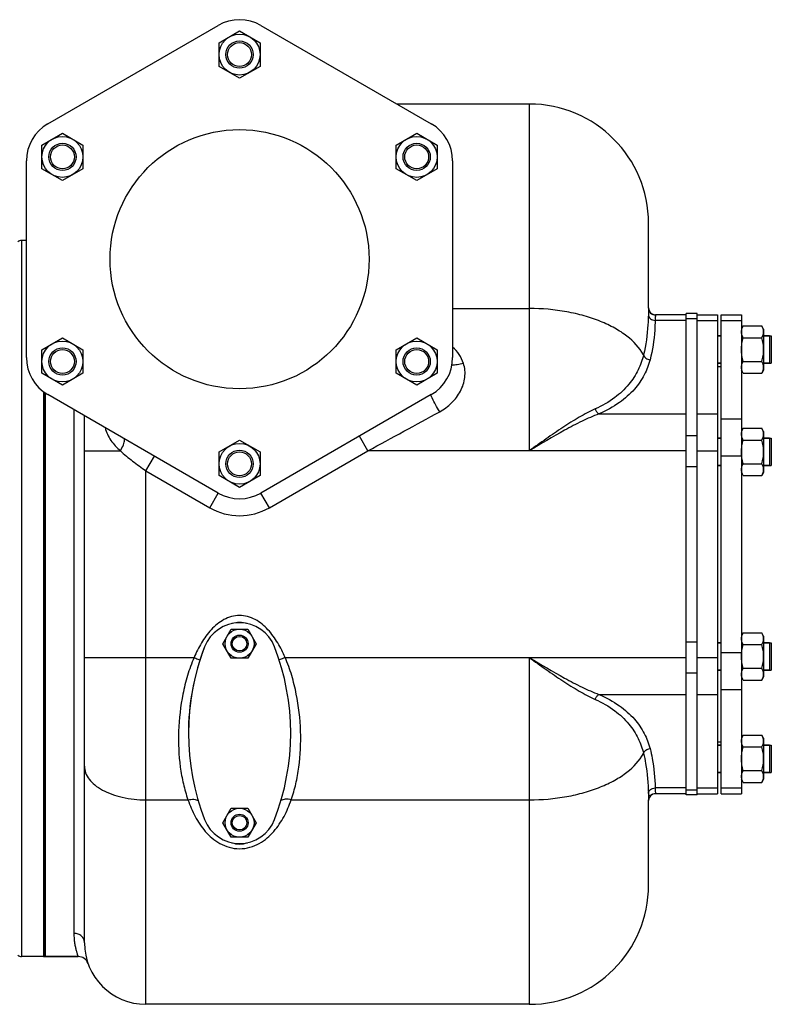
# Model space of a CAD drawing. Units: millimetres. Extents: x -2293 to 1354, y -1210 to 1105.
# Drawn here: x 128 to 569, y -1210 to -633 of the extents above; entities that cross this region are included whole.
import ezdxf

# ---------------------------------------------------------------- set-up
doc = ezdxf.new("R2010")
doc.units = ezdxf.units.MM
doc.header["$LTSCALE"] = 19.36
doc.layers.get('0').update_dxf_attribs({"linetype": 'CONTINUOUS'})
doc.layers.add('02___PRT_ALL_AXES', color=7, linetype='CONTINUOUS')
doc.layers.add('3_ALL_AXES', color=7, linetype='CONTINUOUS')

msp = doc.modelspace()

# ---------------------------------------------------------------- linework, layer by layer
at = {"color": 7, "linetype": 'CONTINUOUS'}
for p, q in [((144.39, -693.63), (244.39, -635.9)), ((244.89, -646.09), (256.89, -639.16)), ((256.89, -639.16), (268.89, -646.09)), ((269.39, -635.9), (369.39, -693.63)), ((244.89, -659.95), (244.89, -646.09)), ((268.89, -646.09), (268.89, -659.95)), ((256.89, -666.87), (244.89, -659.95)), ((268.89, -659.95), (256.89, -666.87)), ((426.89, -682.02), (349.27, -682.02)), ((140.96, -706.09), (152.96, -699.16)), ((152.96, -699.16), (164.96, -706.09)), ((348.81, -706.09), (360.81, -699.16)), ((360.81, -699.16), (372.81, -706.09)), ((140.96, -719.95), (140.96, -706.09)), ((164.96, -706.09), (164.96, -719.95)), ((348.81, -719.95), (348.81, -706.09)), ((372.81, -706.09), (372.81, -719.95)), ((131.89, -830.75), (131.89, -715.28)), ((381.89, -715.28), (381.89, -830.75)), ((152.96, -726.87), (140.96, -719.95)), ((164.96, -719.95), (152.96, -726.87)), ((360.81, -726.87), (348.81, -719.95)), ((372.81, -719.95), (360.81, -726.87)), ((496.89, -801.79), (496.89, -752.02)), ((131.89, -762.02), (128.89, -762.02)), ((518.89, -805.55), (500.89, -805.55)), ((525.39, -804.93), (518.89, -804.93)), ((525.39, -1087.11), (525.39, -804.93)), ((537.39, -805.55), (537.39, -1086.49)), ((539.39, -805.55), (551.39, -805.55)), ((539.39, -1086.49), (539.39, -805.55)), ((551.39, -805.55), (551.39, -1086.49)), ((552.46, -812.16), (551.39, -814.02)), ((552.46, -812.16), (563.31, -812.16)), ((564.39, -814.02), (563.31, -812.16)), ((564.39, -814.02), (564.39, -838.02)), ((140.96, -826.09), (152.96, -819.16)), ((152.96, -819.16), (164.96, -826.09)), ((348.81, -826.09), (360.81, -819.16)), ((360.81, -819.16), (372.81, -826.09)), ((539.39, -818.02), (537.39, -818.02)), ((552.46, -819.09), (563.31, -819.09)), ((567.89, -818.02), (564.39, -818.02)), ((567.89, -818.02), (567.89, -834.02)), ((140.96, -839.95), (140.96, -826.09)), ((164.96, -826.09), (164.96, -839.95)), ((348.81, -839.95), (348.81, -826.09)), ((372.81, -826.09), (372.81, -839.95)), ((539.39, -834.02), (537.39, -834.02)), ((552.46, -832.95), (563.31, -832.95)), ((567.89, -834.02), (564.39, -834.02)), ((152.96, -846.87), (140.96, -839.95)), ((164.96, -839.95), (152.96, -846.87)), ((360.81, -846.87), (348.81, -839.95)), ((372.81, -839.95), (360.81, -846.87)), ((552.46, -839.87), (551.39, -838.02)), ((552.46, -839.87), (563.31, -839.87)), ((564.39, -838.02), (563.31, -839.87)), ((141.89, -850.75), (141.89, -1182.02)), ((244.39, -910.14), (144.39, -852.4)), ((369.39, -852.4), (269.39, -910.14)), ((165.89, -1174.02), (165.89, -864.82)), ((552.46, -872.16), (551.39, -874.02)), ((552.46, -872.16), (563.31, -872.16)), ((564.39, -874.02), (563.31, -872.16)), ((564.39, -874.02), (564.39, -898.02)), ((244.89, -886.09), (256.89, -879.16)), ((256.89, -879.16), (268.89, -886.09)), ((539.39, -878.02), (537.39, -878.02)), ((552.46, -879.09), (563.31, -879.09)), ((567.89, -878.02), (564.39, -878.02)), ((567.89, -878.02), (567.89, -894.02)), ((244.89, -899.95), (244.89, -886.09)), ((268.89, -886.09), (268.89, -899.95)), ((539.39, -894.02), (537.39, -894.02)), ((552.46, -892.95), (563.31, -892.95)), ((567.89, -894.02), (564.39, -894.02)), ((256.89, -906.87), (244.89, -899.95)), ((268.89, -899.95), (256.89, -906.87)), ((552.46, -899.87), (551.39, -898.02)), ((552.46, -899.87), (563.31, -899.87)), ((564.39, -898.02), (563.31, -899.87)), ((247.07, -998.51), (251.98, -990.01)), ((251.98, -990.01), (261.79, -990.01)), ((261.79, -990.01), (266.7, -998.51)), ((552.46, -992.16), (551.39, -994.02)), ((552.46, -992.16), (563.31, -992.16)), ((564.39, -994.02), (563.31, -992.16)), ((251.98, -1007.01), (247.07, -998.51)), ((266.7, -998.51), (261.79, -1007.01)), ((539.39, -998.02), (537.39, -998.02)), ((564.39, -994.02), (564.39, -1018.02)), ((567.89, -998.02), (564.39, -998.02)), ((567.89, -998.02), (567.89, -1014.02)), ((552.46, -999.09), (563.31, -999.09)), ((261.79, -1007.01), (251.98, -1007.01)), ((539.39, -1014.02), (537.39, -1014.02)), ((552.46, -1012.95), (563.31, -1012.95)), ((567.89, -1014.02), (564.39, -1014.02)), ((552.46, -1019.87), (551.39, -1018.02)), ((552.46, -1019.87), (563.31, -1019.87)), ((564.39, -1018.02), (563.31, -1019.87)), ((552.46, -1052.16), (551.39, -1054.02)), ((552.46, -1052.16), (563.31, -1052.16)), ((564.39, -1054.02), (563.31, -1052.16)), ((564.39, -1054.02), (564.39, -1078.02)), ((539.39, -1058.02), (537.39, -1058.02)), ((552.46, -1059.09), (563.31, -1059.09)), ((567.89, -1058.02), (564.39, -1058.02)), ((567.89, -1058.02), (567.89, -1074.02)), ((539.39, -1074.02), (537.39, -1074.02)), ((552.46, -1072.95), (563.31, -1072.95)), ((567.89, -1074.02), (564.39, -1074.02)), ((552.46, -1079.87), (551.39, -1078.02)), ((564.39, -1078.02), (563.31, -1079.87)), ((552.46, -1079.87), (563.31, -1079.87)), ((496.89, -1140.02), (496.89, -1090.24)), ((518.89, -1086.49), (500.89, -1086.49)), ((525.39, -1087.11), (518.89, -1087.11)), ((539.39, -1086.49), (551.39, -1086.49)), ((247.07, -1103.51), (251.98, -1095.01)), ((251.98, -1095.01), (261.79, -1095.01)), ((261.79, -1095.01), (266.7, -1103.51)), ((251.98, -1112.01), (247.07, -1103.51)), ((266.7, -1103.51), (261.79, -1112.01)), ((261.79, -1112.01), (251.98, -1112.01)), ((141.89, -1182.02), (128.89, -1182.02)), ((162.29, -1182.02), (142.89, -1182.02)), ((426.89, -1210.02), (201.89, -1210.02))]:
    msp.add_line(p, q, dxfattribs=at)
at = {"color": 9, "linetype": 'CONTINUOUS'}
for p, q in [((426.89, -682.02), (426.89, -885.4)), ((128.89, -762.02), (128.89, -1182.02)), ((381.89, -801.94), (426.89, -801.94)), ((500.89, -805.55), (500.89, -805.76)), ((518.89, -807.74), (525.39, -807.74)), ((518.89, -808.9), (500.73, -808.9)), ((525.39, -808.9), (537.39, -808.9)), ((539.39, -808.9), (551.39, -808.9)), ((159.89, -1168.41), (159.89, -861.35)), ((467.74, -863.75), (518.89, -863.75)), ((525.39, -863.75), (537.39, -863.75)), ((539.39, -866.63), (551.39, -866.63)), ((332.24, -885.4), (327.24, -876.74)), ((518.89, -876.45), (525.39, -876.45)), ((165.89, -885.4), (186.94, -885.4)), ((201.89, -897.15), (206.89, -888.49)), ((274.39, -918.8), (332.24, -885.4)), ((518.89, -885.4), (332.24, -885.4)), ((525.39, -885.4), (537.39, -885.4)), ((539.39, -888.28), (551.39, -888.28)), ((518.89, -894.63), (525.39, -894.63)), ((201.89, -897.15), (239.39, -918.8)), ((201.89, -1210.02), (201.89, -897.15)), ((239.39, -918.8), (244.39, -910.14)), ((274.39, -918.8), (269.39, -910.14)), ((518.89, -997.4), (525.39, -997.4)), ((539.39, -1003.75), (551.39, -1003.75)), ((165.89, -1006.64), (230.19, -1006.64)), ((283.63, -1006.64), (518.89, -1006.64)), ((426.89, -1006.64), (426.89, -1210.02)), ((525.39, -1006.64), (537.39, -1006.64)), ((518.89, -1015.59), (525.39, -1015.59)), ((539.39, -1025.4), (551.39, -1025.4)), ((467.74, -1028.29), (518.89, -1028.29)), ((525.39, -1028.29), (537.39, -1028.29)), ((518.89, -1083.14), (500.73, -1083.14)), ((518.89, -1084.29), (525.39, -1084.29)), ((525.39, -1083.14), (537.39, -1083.14)), ((539.39, -1083.14), (551.39, -1083.14)), ((201.89, -1090.09), (226.63, -1090.09)), ((287.19, -1090.09), (426.89, -1090.09)), ((500.89, -1086.28), (500.89, -1086.49))]:
    msp.add_line(p, q, dxfattribs=at)
at = {"color": 3, "linetype": 'CONTINUOUS'}
msp.add_line((518.89, -1087.11), (518.89, -804.93), dxfattribs=at)
at = {"color": 7, "linetype": 'CONTINUOUS'}
for centre, radius in [((256.89, -653.02), 12), ((256.89, -653.02), 7), ((256.89, -773.02), 76), ((152.96, -713.02), 12), ((360.81, -713.02), 12), ((152.96, -713.02), 7), ((360.81, -713.02), 7), ((152.96, -833.02), 12), ((360.81, -833.02), 12), ((152.96, -833.02), 7), ((360.81, -833.02), 7), ((256.89, -893.02), 12), ((256.89, -893.02), 7), ((256.89, -998.51), 8.5), ((256.89, -998.51), 5), ((256.89, -998.51), 4.25), ((256.89, -1103.51), 8.5), ((256.89, -1103.51), 5), ((256.89, -1103.51), 4.25)]:
    msp.add_circle(centre, radius, dxfattribs=at)
for centre, radius, start, end in [((256.89, -657.55), 25, 60, 120), ((426.89, -752.02), 70, 0, 90), ((156.89, -715.28), 25, 120, 180), ((356.89, -715.28), 25, 0, 60), ((128.89, -765.02), 3, 90, 131.81031), ((500.89, -801.55), 4, 180, 270), ((156.89, -830.75), 25, 180, 240), ((356.89, -830.75), 25, 300, 360), ((256.89, -888.49), 25, 240, 300), ((500.89, -1090.49), 4, 90, 180), ((426.89, -1140.02), 70, 270, 360), ((201.89, -1174.02), 36, 180, 270), ((128.89, -1179.02), 3, 228.18969, 270), ((162.29, -1188.02), 6, 19.47103, 89.9996)]:
    msp.add_arc(centre, radius, start, end, dxfattribs=at)
at = {"color": 9, "linetype": 'CONTINUOUS'}
msp.add_arc((256.89, -888.49), 35, 240, 300, dxfattribs=at)
for points, knots in [([(493.91, -829.13), (491.55, -824.85), (486.01, -819.09), (476.92, -813.2), (468.49, -809.22), (459.04, -806.03), (445.16, -802.87), (434.24, -801.94), (426.89, -801.94)], [0, 0, 0, 0, 0.194838, 0.30844, 0.432437, 0.565632, 0.706201, 1, 1, 1, 1]), ([(496.89, -801.79), (496.89, -802.26), (496.81, -803.53), (496.77, -804.81), (496.74, -805.61)], [0, 0, 0, 0, 0.367857, 1, 1, 1, 1]), ([(496.89, -801.79), (496.89, -802.31), (497.09, -803.35), (497.99, -804.67), (499.31, -805.55), (500.37, -805.76), (500.89, -805.76)], [0, 0, 0, 0, 0.249027, 0.498625, 0.749028, 1, 1, 1, 1]), ([(496.74, -805.61), (496.68, -807.57), (496.33, -815.46), (495.37, -823.36), (493.91, -829.13)], [0, 0, 0, 0, 0.247666, 1, 1, 1, 1]), ([(496.74, -805.61), (496.77, -806.05), (497.04, -806.94), (497.96, -808.02), (499.25, -808.72), (500.23, -808.89), (500.73, -808.9)], [0, 0, 0, 0, 0.23329, 0.47758, 0.734784, 1, 1, 1, 1]), ([(500.89, -805.76), (500.89, -805.9), (500.87, -806.27), (500.8, -807.32), (500.76, -808.22), (500.73, -808.9)], [0, 0, 0, 0, 0.139432, 0.35422, 1, 1, 1, 1]), ([(500.73, -808.9), (500.67, -810.82), (500.3, -818.57), (499.28, -826.34), (497.74, -831.96)], [0, 0, 0, 0, 0.248554, 1, 1, 1, 1]), ([(388.23, -834.11), (387.6, -832.29), (386.07, -828.75), (383.51, -825.68), (381.89, -824.63)], [0, 0, 0, 0, 0.498688, 1, 1, 1, 1]), ([(493.91, -829.13), (493.14, -832.14), (490.98, -838.29), (485.37, -847.03), (476.79, -854.97), (469.56, -859.05), (465.54, -860.86)], [0, 0, 0, 0, 0.211803, 0.440397, 0.699221, 1, 1, 1, 1]), ([(493.91, -829.13), (494.14, -829.9), (495.23, -831.32), (496.89, -831.9), (497.74, -831.96)], [0, 0, 0, 0, 0.483862, 1, 1, 1, 1]), ([(374.32, -862.46), (376.86, -861.05), (381.57, -857.59), (386.88, -850.69), (389.18, -843.8), (389.27, -838.16), (388.68, -835.41), (388.23, -834.11)], [0, 0, 0, 0, 0.255017, 0.507543, 0.755546, 0.878217, 1, 1, 1, 1]), ([(388.23, -834.11), (387.03, -834.45), (384.81, -834.95), (382.53, -835.14), (381.5, -835.08)], [0, 0, 0, 0, 0.546059, 1, 1, 1, 1]), ([(497.74, -831.96), (496.91, -835), (494.57, -841.21), (488.56, -849.95), (479.49, -857.86), (471.95, -861.93), (467.74, -863.75)], [0, 0, 0, 0, 0.208899, 0.436327, 0.696353, 1, 1, 1, 1]), ([(369.75, -854.08), (369.61, -853.75), (369.41, -853.31), (369.24, -852.78), (369.2, -852.58), (369.19, -852.5)], [0, 0, 0, 0, 0.638534, 0.854872, 1, 1, 1, 1]), ([(370.07, -854.76), (370.04, -854.7), (369.93, -854.47), (369.83, -854.25), (369.75, -854.08)], [0, 0, 0, 0, 0.264382, 1, 1, 1, 1]), ([(374.32, -862.46), (373.49, -861.09), (372.02, -858.55), (370.64, -855.96), (370.07, -854.76)], [0, 0, 0, 0, 0.546585, 1, 1, 1, 1]), ([(332.24, -885.4), (339.27, -881.59), (353.32, -873.98), (367.34, -866.33), (374.32, -862.46)], [0, 0, 0, 0, 0.50033, 1, 1, 1, 1]), ([(465.54, -860.86), (462.33, -862.3), (455.89, -865.74), (446.37, -871.74), (436.67, -878.41), (430.17, -883.05), (426.89, -885.4)], [0, 0, 0, 0, 0.22968, 0.477138, 0.735843, 1, 1, 1, 1]), ([(467.74, -863.75), (464.37, -865), (457.56, -868.02), (443.9, -875.2), (433.75, -881.29), (426.89, -885.4)], [0, 0, 0, 0, 0.233476, 0.481464, 1, 1, 1, 1]), ([(465.54, -860.86), (465.77, -861.48), (466.35, -862.57), (467.25, -863.46), (467.74, -863.75)], [0, 0, 0, 0, 0.535333, 1, 1, 1, 1]), ([(177.98, -871.8), (178.33, -873.14), (179.28, -875.74), (182.03, -880.53), (184.89, -883.57), (186.94, -885.4)], [0, 0, 0, 0, 0.252475, 0.500649, 1, 1, 1, 1]), ([(186.94, -885.4), (187.63, -884.28), (188.49, -882.62), (189.2, -880.44), (189.35, -879.47), (189.35, -879.03)], [0, 0, 0, 0, 0.572785, 0.808389, 1, 1, 1, 1]), ([(189.35, -879.03), (189.35, -878.96), (189.35, -878.72), (189.33, -878.49), (189.29, -878.32)], [0, 0, 0, 0, 0.267952, 1, 1, 1, 1]), ([(186.94, -885.4), (189.21, -887.54), (194.18, -891.5), (199.3, -895.24), (201.89, -897.15)], [0, 0, 0, 0, 0.492977, 1, 1, 1, 1]), ([(256.89, -982.02), (255.29, -982.02), (252.08, -982.45), (247.61, -984.28), (243.63, -986.99), (238.98, -991.41), (234.3, -997.96), (231.45, -1003.7), (230.19, -1006.64)], [0, 0, 0, 0, 0.124849, 0.249773, 0.374791, 0.499876, 0.749824, 1, 1, 1, 1]), ([(283.63, -1006.64), (282.37, -1003.7), (279.51, -997.95), (274.81, -991.4), (270.16, -986.98), (266.17, -984.27), (261.69, -982.45), (258.48, -982.02), (256.89, -982.02)], [0, 0, 0, 0, 0.250176, 0.500125, 0.625211, 0.750228, 0.875152, 1, 1, 1, 1]), ([(230.19, -1006.64), (228.69, -1010.07), (226.16, -1017.12), (222.63, -1031.5), (220.6, -1049.52), (221.34, -1067.26), (223.72, -1080.67), (225.54, -1087.03), (226.63, -1090.09)], [0, 0, 0, 0, 0.131884, 0.263181, 0.520864, 0.767629, 0.885715, 1, 1, 1, 1]), ([(230.19, -1006.64), (230.53, -1006.78), (231.68, -1007.27), (232.83, -1007.75), (233.64, -1008.06)], [0, 0, 0, 0, 0.294824, 1, 1, 1, 1]), ([(283.63, -1006.64), (283.29, -1006.79), (282.12, -1007.28), (280.96, -1007.76), (280.13, -1008.08)], [0, 0, 0, 0, 0.295187, 1, 1, 1, 1]), ([(287.19, -1090.09), (288.28, -1087.03), (290.11, -1080.67), (292.5, -1067.26), (293.25, -1049.52), (291.22, -1031.5), (287.68, -1017.12), (285.14, -1010.07), (283.63, -1006.64)], [0, 0, 0, 0, 0.114292, 0.232379, 0.479141, 0.736821, 0.868117, 1, 1, 1, 1]), ([(426.89, -1006.64), (433.75, -1010.74), (443.9, -1016.83), (457.56, -1024.01), (464.37, -1027.03), (467.74, -1028.29)], [0, 0, 0, 0, 0.518536, 0.766523, 1, 1, 1, 1]), ([(426.89, -1006.64), (430.17, -1008.99), (436.67, -1013.63), (446.37, -1020.3), (455.89, -1026.29), (462.33, -1029.73), (465.54, -1031.17)], [0, 0, 0, 0, 0.264156, 0.522861, 0.770319, 1, 1, 1, 1]), ([(465.54, -1031.17), (465.77, -1030.56), (466.35, -1029.47), (467.25, -1028.58), (467.74, -1028.29)], [0, 0, 0, 0, 0.535332, 1, 1, 1, 1]), ([(465.54, -1031.17), (469.56, -1032.99), (476.79, -1037.07), (485.37, -1045.01), (490.98, -1053.74), (493.14, -1059.89), (493.91, -1062.91)], [0, 0, 0, 0, 0.300787, 0.559612, 0.788204, 1, 1, 1, 1]), ([(467.74, -1028.29), (471.95, -1030.11), (479.49, -1034.17), (488.56, -1042.09), (494.57, -1050.83), (496.91, -1057.04), (497.74, -1060.07)], [0, 0, 0, 0, 0.303656, 0.563683, 0.791107, 1, 1, 1, 1]), ([(493.91, -1062.91), (494.14, -1062.14), (495.23, -1060.71), (496.89, -1060.13), (497.74, -1060.07)], [0, 0, 0, 0, 0.483862, 1, 1, 1, 1]), ([(497.74, -1060.07), (498.26, -1061.97), (499.96, -1069.55), (500.54, -1077.34), (500.73, -1083.14)], [0, 0, 0, 0, 0.252911, 1, 1, 1, 1]), ([(426.89, -1090.09), (434.24, -1090.09), (445.16, -1089.17), (459.04, -1086), (468.49, -1082.81), (476.92, -1078.83), (486.01, -1072.95), (491.55, -1067.18), (493.91, -1062.91)], [0, 0, 0, 0, 0.293799, 0.434368, 0.567563, 0.69156, 0.805162, 1, 1, 1, 1]), ([(493.91, -1062.91), (494.4, -1064.85), (496.01, -1072.6), (496.56, -1080.52), (496.74, -1086.42)], [0, 0, 0, 0, 0.253439, 1, 1, 1, 1]), ([(165.89, -1070.44), (165.89, -1071.74), (166.4, -1074.47), (168.58, -1078.23), (172.01, -1081.63), (176.53, -1084.57), (182, -1086.97), (190.45, -1089.39), (197.27, -1090.09), (201.89, -1090.09)], [0, 0, 0, 0, 0.087396, 0.182034, 0.288725, 0.409382, 0.543528, 0.689009, 1, 1, 1, 1]), ([(496.74, -1086.42), (496.77, -1085.98), (497.04, -1085.09), (497.96, -1084.02), (499.25, -1083.31), (500.23, -1083.14), (500.73, -1083.14)], [0, 0, 0, 0, 0.233291, 0.477581, 0.734784, 1, 1, 1, 1]), ([(500.73, -1083.14), (500.76, -1083.81), (500.8, -1084.72), (500.87, -1085.76), (500.89, -1086.13), (500.89, -1086.28)], [0, 0, 0, 0, 0.645778, 0.860563, 1, 1, 1, 1]), ([(226.63, -1090.09), (227.74, -1089.83), (229.39, -1089.63), (231.41, -1089.93), (232.24, -1090.28), (232.57, -1090.51)], [0, 0, 0, 0, 0.564765, 0.801654, 1, 1, 1, 1]), ([(226.63, -1090.09), (227.79, -1093.42), (230.55, -1099.96), (235.48, -1107.45), (240.61, -1112.59), (245.27, -1115.89), (250.77, -1118.21), (254.83, -1118.78), (256.89, -1118.78)], [0, 0, 0, 0, 0.238449, 0.477516, 0.600216, 0.727354, 0.860851, 1, 1, 1, 1]), ([(256.89, -1118.78), (258.95, -1118.78), (263.01, -1118.21), (268.51, -1115.89), (273.18, -1112.6), (278.31, -1107.45), (283.25, -1099.96), (286.03, -1093.43), (287.19, -1090.09)], [0, 0, 0, 0, 0.139134, 0.272628, 0.399771, 0.522478, 0.761556, 1, 1, 1, 1]), ([(287.19, -1090.09), (286.07, -1089.82), (284.4, -1089.62), (282.37, -1089.93), (281.53, -1090.28), (281.2, -1090.51)], [0, 0, 0, 0, 0.56482, 0.801674, 1, 1, 1, 1]), ([(496.74, -1086.42), (496.77, -1087.23), (496.81, -1088.5), (496.89, -1089.78), (496.89, -1090.24)], [0, 0, 0, 0, 0.632146, 1, 1, 1, 1]), ([(496.89, -1090.24), (496.89, -1089.73), (497.09, -1088.68), (497.99, -1087.37), (499.31, -1086.48), (500.37, -1086.28), (500.89, -1086.28)], [0, 0, 0, 0, 0.249026, 0.498624, 0.749028, 1, 1, 1, 1]), ([(165.89, -1174.02), (165.89, -1173.29), (165.57, -1171.79), (164.21, -1169.93), (162.22, -1168.69), (160.66, -1168.41), (159.89, -1168.41)], [0, 0, 0, 0, 0.242217, 0.489065, 0.742317, 1, 1, 1, 1]), ([(162.29, -1182.02), (162.28, -1182.02), (162.28, -1181.99), (162.26, -1181.96), (162.24, -1181.89), (162.21, -1181.79), (162.16, -1181.67), (162.09, -1181.46), (161.97, -1181.12), (161.81, -1180.64), (161.63, -1180.05), (161.42, -1179.35), (161.11, -1178.22), (160.71, -1176.54), (160.28, -1174.2), (159.96, -1171.44), (159.89, -1169.46), (159.89, -1168.41)], [0, 0, 0, 0, 0.001034, 0.004127, 0.009275, 0.016473, 0.025717, 0.037, 0.065637, 0.102274, 0.146803, 0.199089, 0.258997, 0.401147, 0.572322, 0.771968, 1, 1, 1, 1])]:
    msp.add_open_spline(points, degree=3, knots=knots, dxfattribs=at)
at = {"color": 7, "linetype": 'CONTINUOUS'}
for points, knots in [([(551.39, -815.63), (551.39, -815.48), (551.4, -815.18), (551.45, -814.74), (551.54, -814.31), (551.71, -813.72), (552, -813), (552.3, -812.44), (552.46, -812.16)], [0, 0, 0, 0, 0.119943, 0.240515, 0.362279, 0.485686, 0.738448, 1, 1, 1, 1]), ([(564.39, -815.63), (564.39, -815.48), (564.37, -815.18), (564.32, -814.74), (564.23, -814.31), (564.06, -813.72), (563.77, -813), (563.47, -812.44), (563.31, -812.16)], [0, 0, 0, 0, 0.119943, 0.240515, 0.362279, 0.485686, 0.738448, 1, 1, 1, 1]), ([(552.46, -819.09), (552.3, -818.81), (552, -818.26), (551.71, -817.53), (551.54, -816.94), (551.45, -816.51), (551.4, -816.07), (551.39, -815.77), (551.39, -815.63)], [0, 0, 0, 0, 0.261551, 0.514313, 0.63772, 0.759484, 0.880056, 1, 1, 1, 1]), ([(551.39, -826.02), (551.39, -825.43), (551.44, -824.26), (551.65, -822.51), (552, -820.79), (552.29, -819.65), (552.46, -819.09)], [0, 0, 0, 0, 0.249983, 0.499976, 0.749982, 1, 1, 1, 1]), ([(563.31, -819.09), (563.47, -818.81), (563.77, -818.26), (564.06, -817.53), (564.23, -816.94), (564.32, -816.51), (564.37, -816.07), (564.39, -815.77), (564.39, -815.63)], [0, 0, 0, 0, 0.261551, 0.514313, 0.63772, 0.759484, 0.880056, 1, 1, 1, 1]), ([(564.39, -826.02), (564.39, -825.43), (564.34, -824.26), (564.12, -822.51), (563.77, -820.79), (563.48, -819.65), (563.31, -819.09)], [0, 0, 0, 0, 0.249983, 0.499976, 0.749982, 1, 1, 1, 1]), ([(552.46, -832.95), (552.29, -832.38), (552, -831.25), (551.65, -829.52), (551.44, -827.78), (551.39, -826.6), (551.39, -826.02)], [0, 0, 0, 0, 0.250018, 0.500023, 0.750016, 1, 1, 1, 1]), ([(563.31, -832.95), (563.48, -832.38), (563.77, -831.25), (564.12, -829.52), (564.34, -827.78), (564.39, -826.6), (564.39, -826.02)], [0, 0, 0, 0, 0.250018, 0.500023, 0.750016, 1, 1, 1, 1]), ([(551.39, -836.41), (551.39, -836.26), (551.4, -835.97), (551.45, -835.53), (551.54, -835.09), (551.71, -834.51), (552, -833.78), (552.3, -833.22), (552.46, -832.95)], [0, 0, 0, 0, 0.119943, 0.240515, 0.362279, 0.485686, 0.738448, 1, 1, 1, 1]), ([(552.46, -839.87), (552.3, -839.6), (552, -839.04), (551.71, -838.31), (551.54, -837.73), (551.45, -837.29), (551.4, -836.85), (551.39, -836.56), (551.39, -836.41)], [0, 0, 0, 0, 0.261551, 0.514313, 0.63772, 0.759484, 0.880056, 1, 1, 1, 1]), ([(564.39, -836.41), (564.39, -836.26), (564.37, -835.97), (564.32, -835.53), (564.23, -835.09), (564.06, -834.51), (563.77, -833.78), (563.47, -833.22), (563.31, -832.95)], [0, 0, 0, 0, 0.119943, 0.240515, 0.362279, 0.485686, 0.738448, 1, 1, 1, 1]), ([(563.31, -839.87), (563.47, -839.6), (563.77, -839.04), (564.06, -838.31), (564.23, -837.73), (564.32, -837.29), (564.37, -836.85), (564.39, -836.56), (564.39, -836.41)], [0, 0, 0, 0, 0.261551, 0.514313, 0.63772, 0.759484, 0.880056, 1, 1, 1, 1]), ([(551.39, -875.63), (551.39, -875.48), (551.4, -875.18), (551.45, -874.74), (551.54, -874.31), (551.71, -873.72), (552, -873), (552.3, -872.44), (552.46, -872.16)], [0, 0, 0, 0, 0.119943, 0.240515, 0.362279, 0.485686, 0.738448, 1, 1, 1, 1]), ([(552.46, -879.09), (552.3, -878.81), (552, -878.26), (551.71, -877.53), (551.54, -876.94), (551.45, -876.51), (551.4, -876.07), (551.39, -875.77), (551.39, -875.63)], [0, 0, 0, 0, 0.261551, 0.514313, 0.63772, 0.759484, 0.880056, 1, 1, 1, 1]), ([(564.39, -875.63), (564.39, -875.48), (564.37, -875.18), (564.32, -874.74), (564.23, -874.31), (564.06, -873.72), (563.77, -873), (563.47, -872.44), (563.31, -872.16)], [0, 0, 0, 0, 0.119943, 0.240515, 0.362279, 0.485686, 0.738448, 1, 1, 1, 1]), ([(563.31, -879.09), (563.47, -878.81), (563.77, -878.26), (564.06, -877.53), (564.23, -876.94), (564.32, -876.51), (564.37, -876.07), (564.39, -875.77), (564.39, -875.63)], [0, 0, 0, 0, 0.261551, 0.514313, 0.63772, 0.759484, 0.880056, 1, 1, 1, 1]), ([(551.39, -886.02), (551.39, -885.43), (551.44, -884.26), (551.65, -882.51), (552, -880.79), (552.29, -879.65), (552.46, -879.09)], [0, 0, 0, 0, 0.249983, 0.499976, 0.749982, 1, 1, 1, 1]), ([(564.39, -886.02), (564.39, -885.43), (564.34, -884.26), (564.12, -882.51), (563.77, -880.79), (563.48, -879.65), (563.31, -879.09)], [0, 0, 0, 0, 0.249983, 0.499976, 0.749982, 1, 1, 1, 1]), ([(552.46, -892.95), (552.29, -892.38), (552, -891.25), (551.65, -889.52), (551.44, -887.78), (551.39, -886.6), (551.39, -886.02)], [0, 0, 0, 0, 0.250018, 0.500023, 0.750016, 1, 1, 1, 1]), ([(563.31, -892.95), (563.48, -892.38), (563.77, -891.25), (564.12, -889.52), (564.34, -887.78), (564.39, -886.6), (564.39, -886.02)], [0, 0, 0, 0, 0.250018, 0.500023, 0.750016, 1, 1, 1, 1]), ([(551.39, -896.41), (551.39, -896.26), (551.4, -895.97), (551.45, -895.53), (551.54, -895.09), (551.71, -894.51), (552, -893.78), (552.3, -893.22), (552.46, -892.95)], [0, 0, 0, 0, 0.119943, 0.240515, 0.362279, 0.485686, 0.738448, 1, 1, 1, 1]), ([(564.39, -896.41), (564.39, -896.26), (564.37, -895.97), (564.32, -895.53), (564.23, -895.09), (564.06, -894.51), (563.77, -893.78), (563.47, -893.22), (563.31, -892.95)], [0, 0, 0, 0, 0.119943, 0.240515, 0.362279, 0.485686, 0.738448, 1, 1, 1, 1]), ([(552.46, -899.87), (552.3, -899.6), (552, -899.04), (551.71, -898.31), (551.54, -897.73), (551.45, -897.29), (551.4, -896.85), (551.39, -896.56), (551.39, -896.41)], [0, 0, 0, 0, 0.261551, 0.514313, 0.63772, 0.759484, 0.880056, 1, 1, 1, 1]), ([(563.31, -899.87), (563.47, -899.6), (563.77, -899.04), (564.06, -898.31), (564.23, -897.73), (564.32, -897.29), (564.37, -896.85), (564.39, -896.56), (564.39, -896.41)], [0, 0, 0, 0, 0.261551, 0.514313, 0.63772, 0.759484, 0.880056, 1, 1, 1, 1]), ([(551.39, -995.63), (551.39, -995.48), (551.4, -995.18), (551.45, -994.74), (551.54, -994.31), (551.71, -993.72), (552, -993), (552.3, -992.44), (552.46, -992.16)], [0, 0, 0, 0, 0.119943, 0.240515, 0.362279, 0.485686, 0.738448, 1, 1, 1, 1]), ([(564.39, -995.63), (564.39, -995.48), (564.37, -995.18), (564.32, -994.74), (564.23, -994.31), (564.06, -993.72), (563.77, -993), (563.47, -992.44), (563.31, -992.16)], [0, 0, 0, 0, 0.119943, 0.240515, 0.362279, 0.485686, 0.738448, 1, 1, 1, 1]), ([(552.46, -999.09), (552.3, -998.81), (552, -998.26), (551.71, -997.53), (551.54, -996.94), (551.45, -996.51), (551.4, -996.07), (551.39, -995.77), (551.39, -995.63)], [0, 0, 0, 0, 0.261551, 0.514313, 0.63772, 0.759484, 0.880056, 1, 1, 1, 1]), ([(563.31, -999.09), (563.47, -998.81), (563.77, -998.26), (564.06, -997.53), (564.23, -996.94), (564.32, -996.51), (564.37, -996.07), (564.39, -995.77), (564.39, -995.63)], [0, 0, 0, 0, 0.261551, 0.514313, 0.63772, 0.759484, 0.880056, 1, 1, 1, 1]), ([(551.39, -1006.02), (551.39, -1005.43), (551.44, -1004.26), (551.65, -1002.51), (552, -1000.79), (552.29, -999.65), (552.46, -999.09)], [0, 0, 0, 0, 0.249983, 0.499976, 0.749982, 1, 1, 1, 1]), ([(564.39, -1006.02), (564.39, -1005.43), (564.34, -1004.26), (564.12, -1002.51), (563.77, -1000.79), (563.48, -999.65), (563.31, -999.09)], [0, 0, 0, 0, 0.249983, 0.499976, 0.749982, 1, 1, 1, 1]), ([(552.46, -1012.95), (552.29, -1012.38), (552, -1011.25), (551.65, -1009.52), (551.44, -1007.78), (551.39, -1006.6), (551.39, -1006.02)], [0, 0, 0, 0, 0.250018, 0.500023, 0.750016, 1, 1, 1, 1]), ([(563.31, -1012.95), (563.48, -1012.38), (563.77, -1011.25), (564.12, -1009.52), (564.34, -1007.78), (564.39, -1006.6), (564.39, -1006.02)], [0, 0, 0, 0, 0.250018, 0.500023, 0.750016, 1, 1, 1, 1]), ([(551.39, -1016.41), (551.39, -1016.26), (551.4, -1015.97), (551.45, -1015.53), (551.54, -1015.09), (551.71, -1014.51), (552, -1013.78), (552.3, -1013.22), (552.46, -1012.95)], [0, 0, 0, 0, 0.119943, 0.240515, 0.362279, 0.485686, 0.738448, 1, 1, 1, 1]), ([(564.39, -1016.41), (564.39, -1016.26), (564.37, -1015.97), (564.32, -1015.53), (564.23, -1015.09), (564.06, -1014.51), (563.77, -1013.78), (563.47, -1013.22), (563.31, -1012.95)], [0, 0, 0, 0, 0.119943, 0.240515, 0.362279, 0.485686, 0.738448, 1, 1, 1, 1]), ([(552.46, -1019.87), (552.3, -1019.6), (552, -1019.04), (551.71, -1018.31), (551.54, -1017.73), (551.45, -1017.29), (551.4, -1016.85), (551.39, -1016.56), (551.39, -1016.41)], [0, 0, 0, 0, 0.261551, 0.514313, 0.63772, 0.759484, 0.880056, 1, 1, 1, 1]), ([(563.31, -1019.87), (563.47, -1019.6), (563.77, -1019.04), (564.06, -1018.31), (564.23, -1017.73), (564.32, -1017.29), (564.37, -1016.85), (564.39, -1016.56), (564.39, -1016.41)], [0, 0, 0, 0, 0.261551, 0.514313, 0.63772, 0.759484, 0.880056, 1, 1, 1, 1]), ([(551.39, -1055.63), (551.39, -1055.48), (551.4, -1055.18), (551.45, -1054.74), (551.54, -1054.31), (551.71, -1053.72), (552, -1053), (552.3, -1052.44), (552.46, -1052.16)], [0, 0, 0, 0, 0.119943, 0.240515, 0.362279, 0.485686, 0.738448, 1, 1, 1, 1]), ([(552.46, -1059.09), (552.3, -1058.81), (552, -1058.26), (551.71, -1057.53), (551.54, -1056.94), (551.45, -1056.51), (551.4, -1056.07), (551.39, -1055.77), (551.39, -1055.63)], [0, 0, 0, 0, 0.261551, 0.514313, 0.63772, 0.759484, 0.880056, 1, 1, 1, 1]), ([(564.39, -1055.63), (564.39, -1055.48), (564.37, -1055.18), (564.32, -1054.74), (564.23, -1054.31), (564.06, -1053.72), (563.77, -1053), (563.47, -1052.44), (563.31, -1052.16)], [0, 0, 0, 0, 0.119943, 0.240515, 0.362279, 0.485686, 0.738448, 1, 1, 1, 1]), ([(563.31, -1059.09), (563.47, -1058.81), (563.77, -1058.26), (564.06, -1057.53), (564.23, -1056.94), (564.32, -1056.51), (564.37, -1056.07), (564.39, -1055.77), (564.39, -1055.63)], [0, 0, 0, 0, 0.261551, 0.514313, 0.63772, 0.759484, 0.880056, 1, 1, 1, 1]), ([(551.39, -1066.02), (551.39, -1065.43), (551.44, -1064.26), (551.65, -1062.51), (552, -1060.79), (552.29, -1059.65), (552.46, -1059.09)], [0, 0, 0, 0, 0.249983, 0.499976, 0.749982, 1, 1, 1, 1]), ([(564.39, -1066.02), (564.39, -1065.43), (564.34, -1064.26), (564.12, -1062.51), (563.77, -1060.79), (563.48, -1059.65), (563.31, -1059.09)], [0, 0, 0, 0, 0.249983, 0.499976, 0.749982, 1, 1, 1, 1]), ([(552.46, -1072.95), (552.29, -1072.38), (552, -1071.25), (551.65, -1069.52), (551.44, -1067.78), (551.39, -1066.6), (551.39, -1066.02)], [0, 0, 0, 0, 0.250018, 0.500023, 0.750016, 1, 1, 1, 1]), ([(563.31, -1072.95), (563.48, -1072.38), (563.77, -1071.25), (564.12, -1069.52), (564.34, -1067.78), (564.39, -1066.6), (564.39, -1066.02)], [0, 0, 0, 0, 0.250018, 0.500023, 0.750016, 1, 1, 1, 1]), ([(551.39, -1076.41), (551.39, -1076.26), (551.4, -1075.97), (551.45, -1075.53), (551.54, -1075.09), (551.71, -1074.51), (552, -1073.78), (552.3, -1073.22), (552.46, -1072.95)], [0, 0, 0, 0, 0.119943, 0.240515, 0.362279, 0.485686, 0.738448, 1, 1, 1, 1]), ([(564.39, -1076.41), (564.39, -1076.26), (564.37, -1075.97), (564.32, -1075.53), (564.23, -1075.09), (564.06, -1074.51), (563.77, -1073.78), (563.47, -1073.22), (563.31, -1072.95)], [0, 0, 0, 0, 0.119943, 0.240515, 0.362279, 0.485686, 0.738448, 1, 1, 1, 1]), ([(552.46, -1079.87), (552.3, -1079.6), (552, -1079.04), (551.71, -1078.31), (551.54, -1077.73), (551.45, -1077.29), (551.4, -1076.85), (551.39, -1076.56), (551.39, -1076.41)], [0, 0, 0, 0, 0.261551, 0.514313, 0.63772, 0.759484, 0.880056, 1, 1, 1, 1]), ([(563.31, -1079.87), (563.47, -1079.6), (563.77, -1079.04), (564.06, -1078.31), (564.23, -1077.73), (564.32, -1077.29), (564.37, -1076.85), (564.39, -1076.56), (564.39, -1076.41)], [0, 0, 0, 0, 0.261551, 0.514313, 0.63772, 0.759484, 0.880056, 1, 1, 1, 1])]:
    msp.add_open_spline(points, degree=3, knots=knots, dxfattribs=at)
at = {"layer": '02___PRT_ALL_AXES', "color": 7, "linetype": 'CONTINUOUS'}
for p, q in [((525.39, -805.55), (537.39, -805.55)), ((537.39, -818.02), (539.39, -818.02)), ((564.39, -818.02), (568.89, -818.02)), ((568.89, -818.02), (568.89, -834.02)), ((537.39, -834.02), (539.39, -834.02)), ((564.39, -834.02), (568.89, -834.02)), ((142.89, -1182.02), (142.89, -851.44)), ((537.39, -878.02), (539.39, -878.02)), ((564.39, -878.02), (568.89, -878.02)), ((568.89, -878.02), (568.89, -894.02)), ((537.39, -894.02), (539.39, -894.02)), ((564.39, -894.02), (568.89, -894.02)), ((537.39, -998.02), (539.39, -998.02)), ((564.39, -998.02), (568.89, -998.02)), ((568.89, -998.02), (568.89, -1014.02)), ((537.39, -1014.02), (539.39, -1014.02)), ((564.39, -1014.02), (568.89, -1014.02)), ((537.39, -1058.02), (539.39, -1058.02)), ((564.39, -1058.02), (568.89, -1058.02)), ((568.89, -1058.02), (568.89, -1074.02)), ((537.39, -1074.02), (539.39, -1074.02)), ((564.39, -1074.02), (568.89, -1074.02)), ((525.39, -1086.49), (537.39, -1086.49)), ((142.89, -1182.02), (162.29, -1182.02))]:
    msp.add_line(p, q, dxfattribs=at)
for centre in [(256.89, -653.02), (152.96, -713.02), (360.81, -713.02), (152.96, -833.02), (360.81, -833.02), (256.89, -893.02)]:
    msp.add_circle(centre, 8, dxfattribs=at)
for start_param, end_param in [(6.131121, 6.43525), (2.988724, 3.294461)]:
    msp.add_ellipse((256.89, -1051.02), major_axis=(0, 65), ratio=0.461538, start_param=start_param, end_param=end_param, dxfattribs=at)
at = {"layer": '3_ALL_AXES', "color": 7, "linetype": 'CONTINUOUS'}
for p, q in [((537.39, -836.02), (539.39, -836.02)), ((141.89, -850.75), (141.89, -1182.02)), ((142.89, -851.46), (142.89, -1182.02)), ((537.39, -1056.02), (539.39, -1056.02)), ((141.89, -1182.02), (142.89, -1182.02))]:
    msp.add_line(p, q, dxfattribs=at)
for centre, radius, start, end in [((256.89, -1008.31), 22, 21.19265, 158.80735), ((366.89, -1051.01), 140, 158.78683, 180.22812), ((366.89, -1051.02), 140, 158.78508, 201.21492), ((146.89, -1051.01), 140, 21.21174, 21.21317), ((146.89, -1051.02), 140, 338.78508, 21.21492), ((256.89, -1093.72), 22, 201.19265, 338.80735)]:
    msp.add_arc(centre, radius, start, end, dxfattribs=at)

doc.saveas('drawing.dxf')
